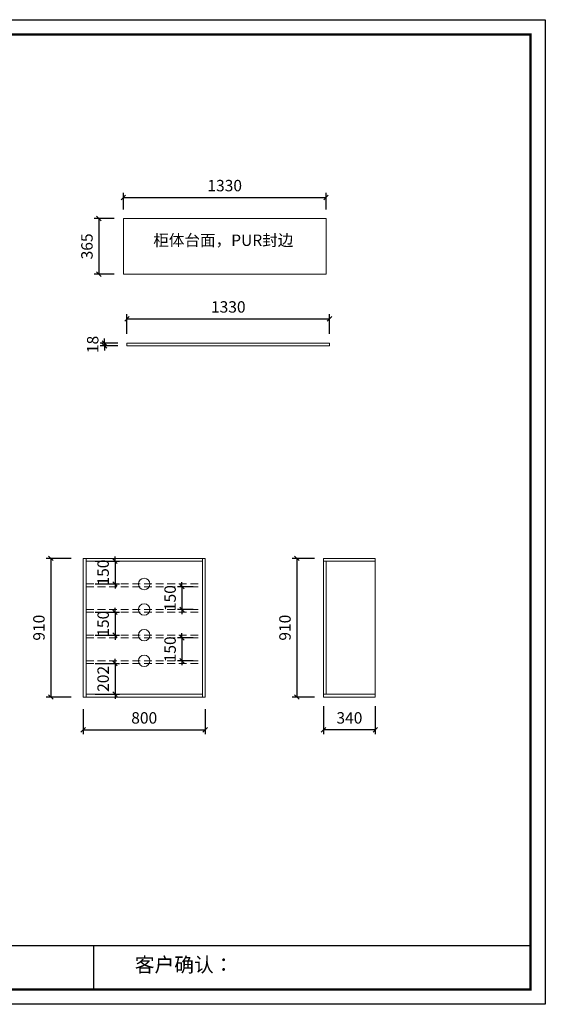
# Model space of a CAD drawing. Units: millimetres. Extents: x 78901 to 98745, y -248530 to -242067.
# Drawn here: x 84725 to 88174, y -248530 to -242067 of the extents above; entities that cross this region are included whole.
import ezdxf

# ---------------------------------------------------------------- set-up
doc = ezdxf.new("R2010")
doc.units = ezdxf.units.MM
doc.header["$LTSCALE"] = 8
doc.linetypes.add('DASHED2', pattern=[9.525, 6.35, -3.175])
doc.layers.add('尺寸', color=7, linetype='Continuous', lineweight=9)
doc.styles.get("Standard").update_dxf_attribs({"font": 'times.ttf', "height": 75})
doc.dimstyles.new('ISO-25', dxfattribs={"dimtxt": 70, "dimasz": 30, "dimexe": 30, "dimexo": 60, "dimgap": 30, "dimtad": 1, "dimdec": 0, "dimtxsty": 'Standard', "dimblk": 'OBLIQUE', "dimcen": 30, "dimclre": 256, "dimclrt": 256, "dimadec": 0, "dimazin": 0, "dimtfac": 1, "dimtdec": 0, "dimtix": 1, "dimtmove": 2, "dimatfit": 3, "dimldrblk": 'OBLIQUE', "dimfxl": 1, "dimarcsym": 0})

# ---------------------------------------------------------------- blocks, each defined once
blk = doc.blocks.new('_Oblique')
at = {"color": 0, "lineweight": -2}
blk.add_line((-0.5, -0.5), (0.5, 0.5), dxfattribs=at)
blk = doc.blocks.new('*D4')
at = {"layer": 'Defpoints', "color": 0, "transparency": 16777216}
for p in [(85142, -246533), (85942, -246533), (85942, -246727.9)]:
    blk.add_point(p, dxfattribs=at)
at = {"layer": '尺寸', "lineweight": -2, "transparency": 16777216}
for p, q in [((85142, -246593), (85142, -246757.9)), ((85942, -246593), (85942, -246757.9))]:
    blk.add_line(p, q, dxfattribs=at)
at = {"layer": '尺寸', "color": 0, "lineweight": -2, "transparency": 16777216}
blk.add_line((85142, -246727.9), (85942, -246727.9), dxfattribs=at)
at = {"layer": '尺寸', "color": 0, "lineweight": -2, "transparency": 16777216, "xscale": 30, "yscale": 30, "zscale": 30, "rotation": 180}
blk.add_blockref('_Oblique', (85142, -246727.9), dxfattribs=at)
at = {"layer": '尺寸', "color": 0, "lineweight": -2, "transparency": 16777216, "xscale": 30, "yscale": 30, "zscale": 30}
blk.add_blockref('_Oblique', (85942, -246727.9), dxfattribs=at)
at = {"layer": '尺寸', "transparency": 16777216, "insert": (85542, -246659.8), "char_height": 75, "attachment_point": 5}
blk.add_mtext('800', dxfattribs=at)
blk = doc.blocks.new('*D5')
at = {"layer": 'Defpoints', "color": 0, "transparency": 16777216}
for p in [(85160, -245621), (85160, -245771), (85350.3, -245771)]:
    blk.add_point(p, dxfattribs=at)
at = {"layer": '尺寸', "lineweight": -2, "transparency": 16777216}
for p, q in [((85220, -245621), (85380.3, -245621)), ((85220, -245771), (85380.3, -245771))]:
    blk.add_line(p, q, dxfattribs=at)
at = {"layer": '尺寸', "color": 0, "lineweight": -2, "transparency": 16777216}
for p, q in [((85350.3, -245621), (85350.3, -245591)), ((85350.3, -245621), (85350.3, -245771)), ((85350.3, -245771), (85350.3, -245801))]:
    blk.add_line(p, q, dxfattribs=at)
at = {"layer": '尺寸', "color": 0, "lineweight": -2, "transparency": 16777216, "xscale": 30, "yscale": 30, "zscale": 30}
for p, rotation in [((85350.3, -245621), 270), ((85350.3, -245771), 90)]:
    blk.add_blockref('_Oblique', p, dxfattribs=dict(at, rotation=rotation))
at = {"layer": '尺寸', "transparency": 16777216, "insert": (85282.2, -245696), "char_height": 75, "attachment_point": 5, "rotation": 90}
blk.add_mtext('150', dxfattribs=at)
blk = doc.blocks.new('*D6')
at = {"layer": 'Defpoints', "color": 0, "transparency": 16777216}
for p in [(85924, -245789), (85789.8, -245939), (85924, -245939)]:
    blk.add_point(p, dxfattribs=at)
at = {"layer": '尺寸', "color": 0, "lineweight": -2, "transparency": 16777216}
for p, q in [((85789.8, -245789), (85789.8, -245759)), ((85789.8, -245789), (85789.8, -245939)), ((85789.8, -245939), (85789.8, -245969))]:
    blk.add_line(p, q, dxfattribs=at)
at = {"layer": '尺寸', "lineweight": -2, "transparency": 16777216}
for p, q in [((85864, -245789), (85759.8, -245789)), ((85864, -245939), (85759.8, -245939))]:
    blk.add_line(p, q, dxfattribs=at)
at = {"layer": '尺寸', "color": 0, "lineweight": -2, "transparency": 16777216, "xscale": 30, "yscale": 30, "zscale": 30}
for p, rotation in [((85789.8, -245789), 270), ((85789.8, -245939), 90)]:
    blk.add_blockref('_Oblique', p, dxfattribs=dict(at, rotation=rotation))
at = {"layer": '尺寸', "transparency": 16777216, "insert": (85721.7, -245864), "char_height": 75, "attachment_point": 5, "rotation": 90}
blk.add_mtext('150', dxfattribs=at)
blk = doc.blocks.new('*D7')
at = {"layer": 'Defpoints', "color": 0, "transparency": 16777216}
for p in [(85160, -245957), (85160, -246107), (85350.3, -246107)]:
    blk.add_point(p, dxfattribs=at)
at = {"layer": '尺寸', "lineweight": -2, "transparency": 16777216}
for p, q in [((85220, -245957), (85380.3, -245957)), ((85220, -246107), (85380.3, -246107))]:
    blk.add_line(p, q, dxfattribs=at)
at = {"layer": '尺寸', "color": 0, "lineweight": -2, "transparency": 16777216}
for p, q in [((85350.3, -245957), (85350.3, -245927)), ((85350.3, -245957), (85350.3, -246107)), ((85350.3, -246107), (85350.3, -246137))]:
    blk.add_line(p, q, dxfattribs=at)
at = {"layer": '尺寸', "color": 0, "lineweight": -2, "transparency": 16777216, "xscale": 30, "yscale": 30, "zscale": 30}
for p, rotation in [((85350.3, -245957), 270), ((85350.3, -246107), 90)]:
    blk.add_blockref('_Oblique', p, dxfattribs=dict(at, rotation=rotation))
at = {"layer": '尺寸', "transparency": 16777216, "insert": (85282.2, -246032), "char_height": 75, "attachment_point": 5, "rotation": 90}
blk.add_mtext('150', dxfattribs=at)
blk = doc.blocks.new('*D8')
at = {"layer": 'Defpoints', "color": 0, "transparency": 16777216}
for p in [(85924, -246125), (85789.8, -246275), (85924, -246275)]:
    blk.add_point(p, dxfattribs=at)
at = {"layer": '尺寸', "color": 0, "lineweight": -2, "transparency": 16777216}
for p, q in [((85789.8, -246125), (85789.8, -246095)), ((85789.8, -246125), (85789.8, -246275)), ((85789.8, -246275), (85789.8, -246305))]:
    blk.add_line(p, q, dxfattribs=at)
at = {"layer": '尺寸', "lineweight": -2, "transparency": 16777216}
for p, q in [((85864, -246125), (85759.8, -246125)), ((85864, -246275), (85759.8, -246275))]:
    blk.add_line(p, q, dxfattribs=at)
at = {"layer": '尺寸', "color": 0, "lineweight": -2, "transparency": 16777216, "xscale": 30, "yscale": 30, "zscale": 30}
for p, rotation in [((85789.8, -246125), 270), ((85789.8, -246275), 90)]:
    blk.add_blockref('_Oblique', p, dxfattribs=dict(at, rotation=rotation))
at = {"layer": '尺寸', "transparency": 16777216, "insert": (85721.7, -246200), "char_height": 75, "attachment_point": 5, "rotation": 90}
blk.add_mtext('150', dxfattribs=at)
blk = doc.blocks.new('*D9')
at = {"layer": 'Defpoints', "color": 0, "transparency": 16777216}
for p in [(85160, -246293), (85160, -246495), (85350.3, -246495)]:
    blk.add_point(p, dxfattribs=at)
at = {"layer": '尺寸', "lineweight": -2, "transparency": 16777216}
for p, q in [((85220, -246293), (85380.3, -246293)), ((85220, -246495), (85380.3, -246495))]:
    blk.add_line(p, q, dxfattribs=at)
at = {"layer": '尺寸', "color": 0, "lineweight": -2, "transparency": 16777216}
for p, q in [((85350.3, -246293), (85350.3, -246263)), ((85350.3, -246293), (85350.3, -246495)), ((85350.3, -246495), (85350.3, -246525))]:
    blk.add_line(p, q, dxfattribs=at)
at = {"layer": '尺寸', "color": 0, "lineweight": -2, "transparency": 16777216, "xscale": 30, "yscale": 30, "zscale": 30}
for p, rotation in [((85350.3, -246293), 270), ((85350.3, -246495), 90)]:
    blk.add_blockref('_Oblique', p, dxfattribs=dict(at, rotation=rotation))
at = {"layer": '尺寸', "transparency": 16777216, "insert": (85282.2, -246394), "char_height": 75, "attachment_point": 5, "rotation": 90}
blk.add_mtext('202', dxfattribs=at)
blk = doc.blocks.new('*D10')
at = {"layer": 'Defpoints', "color": 0, "transparency": 16777216}
for p in [(85122, -245603), (84929.1, -246513), (85122, -246513)]:
    blk.add_point(p, dxfattribs=at)
at = {"layer": '尺寸', "lineweight": -2, "transparency": 16777216}
for p, q in [((85062, -245603), (84899.1, -245603)), ((85062, -246513), (84899.1, -246513))]:
    blk.add_line(p, q, dxfattribs=at)
at = {"layer": '尺寸', "color": 0, "lineweight": -2, "transparency": 16777216}
blk.add_line((84929.1, -245603), (84929.1, -246513), dxfattribs=at)
at = {"layer": '尺寸', "color": 0, "lineweight": -2, "transparency": 16777216, "xscale": 30, "yscale": 30, "zscale": 30}
for p, rotation in [((84929.1, -245603), 90), ((84929.1, -246513), 270)]:
    blk.add_blockref('_Oblique', p, dxfattribs=dict(at, rotation=rotation))
at = {"layer": '尺寸', "transparency": 16777216, "insert": (84860.8, -246058), "char_height": 75, "attachment_point": 5, "rotation": 90}
blk.add_mtext('910', dxfattribs=at)
blk = doc.blocks.new('*D11')
at = {"layer": 'Defpoints', "color": 0, "transparency": 16777216}
for p in [(86718.8, -245603), (86543.8, -246513), (86718.8, -246513)]:
    blk.add_point(p, dxfattribs=at)
at = {"layer": '尺寸', "lineweight": -2, "transparency": 16777216}
for p, q in [((86658.8, -245603), (86513.8, -245603)), ((86658.8, -246513), (86513.8, -246513))]:
    blk.add_line(p, q, dxfattribs=at)
at = {"layer": '尺寸', "color": 0, "lineweight": -2, "transparency": 16777216}
blk.add_line((86543.8, -245603), (86543.8, -246513), dxfattribs=at)
at = {"layer": '尺寸', "color": 0, "lineweight": -2, "transparency": 16777216, "xscale": 30, "yscale": 30, "zscale": 30}
for p, rotation in [((86543.8, -245603), 90), ((86543.8, -246513), 270)]:
    blk.add_blockref('_Oblique', p, dxfattribs=dict(at, rotation=rotation))
at = {"layer": '尺寸', "transparency": 16777216, "insert": (86475.5, -246058), "char_height": 75, "attachment_point": 5, "rotation": 90}
blk.add_mtext('910', dxfattribs=at)
blk = doc.blocks.new('*D12')
at = {"layer": 'Defpoints', "color": 0, "transparency": 16777216}
for p in [(86718.8, -246513), (87058.8, -246513), (86718.8, -246727.9)]:
    blk.add_point(p, dxfattribs=at)
at = {"layer": '尺寸', "lineweight": -2, "transparency": 16777216}
for p, q in [((86718.8, -246573), (86718.8, -246757.9)), ((87058.8, -246573), (87058.8, -246757.9))]:
    blk.add_line(p, q, dxfattribs=at)
at = {"layer": '尺寸', "color": 0, "lineweight": -2, "transparency": 16777216}
blk.add_line((87058.8, -246727.9), (86718.8, -246727.9), dxfattribs=at)
at = {"layer": '尺寸', "color": 0, "lineweight": -2, "transparency": 16777216, "xscale": 30, "yscale": 30, "zscale": 30, "rotation": 180}
blk.add_blockref('_Oblique', (86718.8, -246727.9), dxfattribs=at)
at = {"layer": '尺寸', "color": 0, "lineweight": -2, "transparency": 16777216, "xscale": 30, "yscale": 30, "zscale": 30}
blk.add_blockref('_Oblique', (87058.8, -246727.9), dxfattribs=at)
at = {"layer": '尺寸', "transparency": 16777216, "insert": (86888.8, -246659.8), "char_height": 75, "attachment_point": 5}
blk.add_mtext('340', dxfattribs=at)
blk = doc.blocks.new('帝森衣柜')
at = {"color": 0, "linetype": 'ByBlock', "lineweight": -3}
for p, q in [((1908.9, 385.2), (9176.4, 385.2)), ((6308.1, 385.2), (6308.1, 97.4))]:
    blk.add_line(p, q, dxfattribs=at)
blk.add_lwpolyline([(9273.8, 0), (0, 0), (0, 6462.7), (9273.8, 6462.7)], close=True, dxfattribs=at)
blk.add_lwpolyline([(9273.8, 0), (0, 0), (0, 6462.7), (9273.8, 6462.7)], close=True, dxfattribs=at)
blk.add_lwpolyline([(9273.8, 0), (0, 0), (0, 6462.7), (9273.8, 6462.7)], close=True, dxfattribs=at)
at = {"color": 0, "linetype": 'ByBlock', "lineweight": -3, "const_width": 16.2}
blk.add_lwpolyline([(9176.4, 97.4), (97.6, 97.4), (97.6, 6365.4), (9176.4, 6365.4)], close=True, dxfattribs=at)
blk.add_lwpolyline([(9176.4, 97.4), (97.6, 97.4), (97.6, 6365.4), (9176.4, 6365.4)], close=True, dxfattribs=at)
blk.add_lwpolyline([(9176.4, 97.4), (97.6, 97.4), (97.6, 6365.4), (9176.4, 6365.4)], close=True, dxfattribs=at)
at = {"color": 0, "linetype": 'ByBlock', "lineweight": -3, "insert": (6579.6, 307.1), "char_height": 94.962, "attachment_point": 1}
blk.add_mtext('{\\fSimSun|b0|i0|c134|p54;客户确认：}', dxfattribs=at)
blk = doc.blocks.new('*D25')
at = {"layer": 'Defpoints', "color": 0, "transparency": 16777216}
for p in [(85405.2, -243372.9), (85244, -243737.9), (85405.2, -243737.9)]:
    blk.add_point(p, dxfattribs=at)
at = {"layer": '尺寸', "lineweight": -2, "transparency": 16777216}
for p, q in [((85345.2, -243372.9), (85214, -243372.9)), ((85345.2, -243737.9), (85214, -243737.9))]:
    blk.add_line(p, q, dxfattribs=at)
at = {"layer": '尺寸', "color": 0, "lineweight": -2, "transparency": 16777216}
blk.add_line((85244, -243372.9), (85244, -243737.9), dxfattribs=at)
at = {"layer": '尺寸', "color": 0, "lineweight": -2, "transparency": 16777216, "xscale": 30, "yscale": 30, "zscale": 30}
for p, rotation in [((85244, -243372.9), 90), ((85244, -243737.9), 270)]:
    blk.add_blockref('_Oblique', p, dxfattribs=dict(at, rotation=rotation))
at = {"layer": '尺寸', "transparency": 16777216, "insert": (85175.8, -243555.4), "char_height": 75, "attachment_point": 5, "rotation": 90}
blk.add_mtext('365', dxfattribs=at)
blk = doc.blocks.new('*D26')
at = {"layer": 'Defpoints', "color": 0, "transparency": 16777216}
for p in [(86735.2, -243234.2), (85405.2, -243372.9), (86735.2, -243372.9)]:
    blk.add_point(p, dxfattribs=at)
at = {"layer": '尺寸', "lineweight": -2, "transparency": 16777216}
for p, q in [((85405.2, -243312.9), (85405.2, -243204.2)), ((86735.2, -243312.9), (86735.2, -243204.2))]:
    blk.add_line(p, q, dxfattribs=at)
at = {"layer": '尺寸', "color": 0, "lineweight": -2, "transparency": 16777216}
blk.add_line((85405.2, -243234.2), (86735.2, -243234.2), dxfattribs=at)
at = {"layer": '尺寸', "color": 0, "lineweight": -2, "transparency": 16777216, "xscale": 30, "yscale": 30, "zscale": 30, "rotation": 180}
blk.add_blockref('_Oblique', (85405.2, -243234.2), dxfattribs=at)
at = {"layer": '尺寸', "color": 0, "lineweight": -2, "transparency": 16777216, "xscale": 30, "yscale": 30, "zscale": 30}
blk.add_blockref('_Oblique', (86735.2, -243234.2), dxfattribs=at)
at = {"layer": '尺寸', "transparency": 16777216, "insert": (86070.2, -243166.1), "char_height": 75, "attachment_point": 5}
blk.add_mtext('1330', dxfattribs=at)
blk = doc.blocks.new('*D27')
at = {"layer": 'Defpoints', "color": 0, "transparency": 16777216}
for p in [(85281.9, -244208), (85428.7, -244190), (85428.7, -244208)]:
    blk.add_point(p, dxfattribs=at)
at = {"layer": '尺寸', "color": 0, "lineweight": -2, "transparency": 16777216}
for p, q in [((85281.9, -244190), (85281.9, -244160)), ((85281.9, -244190), (85281.9, -244208)), ((85281.9, -244208), (85281.9, -244238))]:
    blk.add_line(p, q, dxfattribs=at)
at = {"layer": '尺寸', "lineweight": -2, "transparency": 16777216}
for p, q in [((85368.7, -244190), (85251.9, -244190)), ((85368.7, -244208), (85251.9, -244208))]:
    blk.add_line(p, q, dxfattribs=at)
at = {"layer": '尺寸', "color": 0, "lineweight": -2, "transparency": 16777216, "xscale": 30, "yscale": 30, "zscale": 30}
for p, rotation in [((85281.9, -244190), 270), ((85281.9, -244208), 90)]:
    blk.add_blockref('_Oblique', p, dxfattribs=dict(at, rotation=rotation))
at = {"layer": '尺寸', "transparency": 16777216, "insert": (85213.7, -244199), "char_height": 75, "attachment_point": 5, "rotation": 90}
blk.add_mtext('18', dxfattribs=at)
blk = doc.blocks.new('*D28')
at = {"layer": 'Defpoints', "color": 0, "transparency": 16777216}
for p in [(86758.7, -244030.6), (85428.7, -244190), (86758.7, -244190)]:
    blk.add_point(p, dxfattribs=at)
at = {"layer": '尺寸', "lineweight": -2, "transparency": 16777216}
for p, q in [((85428.7, -244130), (85428.7, -244000.6)), ((86758.7, -244130), (86758.7, -244000.6))]:
    blk.add_line(p, q, dxfattribs=at)
at = {"layer": '尺寸', "color": 0, "lineweight": -2, "transparency": 16777216}
blk.add_line((85428.7, -244030.6), (86758.7, -244030.6), dxfattribs=at)
at = {"layer": '尺寸', "color": 0, "lineweight": -2, "transparency": 16777216, "xscale": 30, "yscale": 30, "zscale": 30, "rotation": 180}
blk.add_blockref('_Oblique', (85428.7, -244030.6), dxfattribs=at)
at = {"layer": '尺寸', "color": 0, "lineweight": -2, "transparency": 16777216, "xscale": 30, "yscale": 30, "zscale": 30}
blk.add_blockref('_Oblique', (86758.7, -244030.6), dxfattribs=at)
at = {"layer": '尺寸', "transparency": 16777216, "insert": (86093.7, -243962.4), "char_height": 75, "attachment_point": 5}
blk.add_mtext('1330', dxfattribs=at)

msp = doc.modelspace()

# ---------------------------------------------------------------- linework, layer by layer
at = {"layer": '尺寸'}
for p, q in [((85405.2, -243372.9), (85405.2, -243737.9)), ((86735.2, -243372.9), (85405.2, -243372.9)), ((86735.2, -243737.9), (86735.2, -243372.9)), ((85405.2, -243737.9), (86735.2, -243737.9)), ((85160, -246513), (85160, -245603)), ((85160, -245621), (85924, -245621)), ((85924, -245603), (85924, -246513)), ((86718.8, -245603), (86718.8, -246513)), ((87058.8, -245603), (86718.8, -245603)), ((87058.8, -245621), (86718.8, -245621)), ((86736.8, -245621), (86736.8, -246495)), ((87058.8, -246513), (87058.8, -245603)), ((85142, -246513), (85942, -246513)), ((85924, -246495), (85160, -246495)), ((86718.8, -246495), (87058.8, -246495)), ((86718.8, -246513), (87058.8, -246513))]:
    msp.add_line(p, q, dxfattribs=at)
at = {"layer": '尺寸', "linetype": 'DASHED2'}
for p, q in [((85160, -245771), (85924, -245771)), ((85160, -245789), (85924, -245789)), ((85160, -245939), (85924, -245939)), ((85160, -245957), (85924, -245957)), ((85160, -246107), (85924, -246107)), ((85160, -246125), (85924, -246125)), ((85160, -246275), (85924, -246275)), ((85160, -246293), (85924, -246293))]:
    msp.add_line(p, q, dxfattribs=at)
at = {"layer": '尺寸'}
msp.add_lwpolyline([(85428.7, -244208), (86758.7, -244208), (86758.7, -244190), (85428.7, -244190)], close=True, dxfattribs=at)
msp.add_lwpolyline([(85142, -246513), (85142, -245603), (85942, -245603), (85942, -246513)], dxfattribs=at)
for centre in [(85542, -245771), (85542, -245939), (85542, -246107), (85542, -246275)]:
    msp.add_circle(centre, 37.7, dxfattribs=at)

# ---------------------------------------------------------------- block references
msp.add_blockref('帝森衣柜', (78900.6, -248530), dxfattribs=at)

# ---------------------------------------------------------------- texts
at = {"layer": '尺寸', "insert": (85601.3, -243477.4), "char_height": 75, "attachment_point": 1}
msp.add_mtext_dynamic_manual_height_columns('{\\fSimSun|b0|i0|c134|p2;柜体台面，}PUR{\\fSimSun|b0|i0|c134|p2;封边}', width=1233.91, gutter_width=375, heights=[0], dxfattribs=at)

# ---------------------------------------------------------------- dimensions: what is measured, and where the dimension line sits
at = {"layer": '尺寸'}
for base, p1, p2, picture, middle in [((86735.2, -243234.2), (85405.2, -243372.9), (86735.2, -243372.9), '*D26', (86070.2, -243166.1)), ((86758.7, -244030.6), (85428.7, -244190), (86758.7, -244190), '*D28', (86093.7, -243962.4)), ((85942, -246727.9), (85142, -246533), (85942, -246533), '*D4', (85542, -246659.8)), ((86718.8, -246727.9), (87058.8, -246513), (86718.8, -246513), '*D12', (86888.8, -246659.8))]:
    dim = msp.add_linear_dim(base=base, p1=p1, p2=p2, dimstyle='ISO-25', dxfattribs=at)
    dim.commit()
    dim.dimension.update_dxf_attribs({"geometry": picture, "text_midpoint": middle})
for base, p1, p2, picture, middle in [((85244, -243737.9), (85405.2, -243372.9), (85405.2, -243737.9), '*D25', (85175.8, -243555.4)), ((85281.9, -244208), (85428.7, -244190), (85428.7, -244208), '*D27', (85213.7, -244199)), ((84929.1, -246513), (85122, -245603), (85122, -246513), '*D10', (84860.8, -246058)), ((85350.3, -245771), (85160, -245621), (85160, -245771), '*D5', (85282.2, -245696)), ((86543.8, -246513), (86718.8, -245603), (86718.8, -246513), '*D11', (86475.5, -246058)), ((85789.8, -245939), (85924, -245789), (85924, -245939), '*D6', (85721.7, -245864)), ((85350.3, -246107), (85160, -245957), (85160, -246107), '*D7', (85282.2, -246032)), ((85789.8, -246275), (85924, -246125), (85924, -246275), '*D8', (85721.7, -246200)), ((85350.3, -246495), (85160, -246293), (85160, -246495), '*D9', (85282.2, -246394))]:
    dim = msp.add_linear_dim(base=base, p1=p1, p2=p2, angle=90, dimstyle='ISO-25', dxfattribs=at)
    dim.commit()
    dim.dimension.update_dxf_attribs({"geometry": picture, "text_midpoint": middle})

doc.saveas('drawing.dxf')
